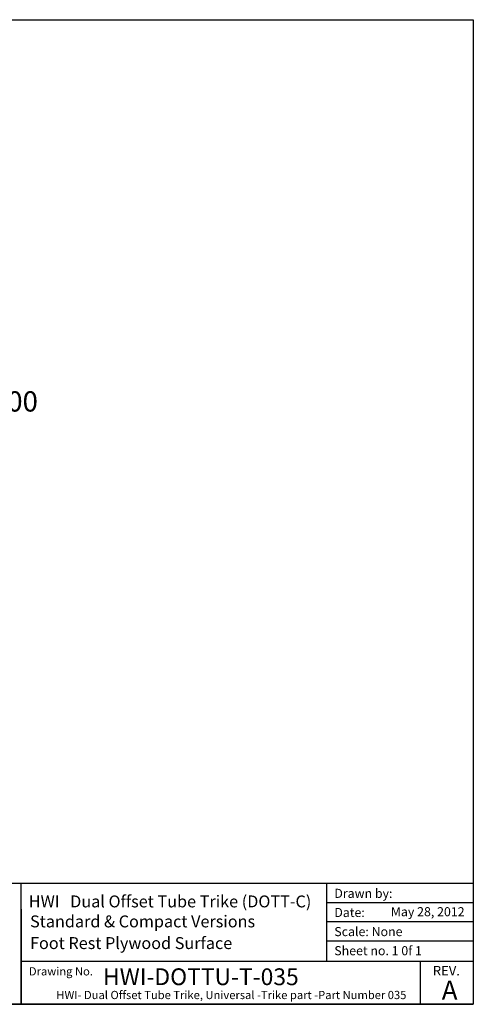
# Model space of a CAD drawing. Units: inches. Extents: x -20684 to -20636, y 7579 to 7708.
# Drawn here: x -20650 to -20637, y 7579 to 7608 of the extents above; entities that cross this region are included whole.
import ezdxf
from ezdxf.enums import TextEntityAlignment as Align

# ---------------------------------------------------------------- set-up
doc = ezdxf.new("R2010")
doc.units = ezdxf.units.IN
doc.header["$MEASUREMENT"] = 0
doc.layers.add('HWI-DOTTU-T-035 (rev A) Foot Rest Plywood Surface', color=7, linetype='Continuous')
doc.styles.add('NONSTD', font='dutchi.ttf')
doc.styles.add('ROMANS', font='romans', dxfattribs={"oblique": 15, "height": 0.2})
doc.styles.add('style1', font='swiss.ttf')
doc.dimstyles.new('Copy of Standard', dxfattribs={"dimtxt": 0.6, "dimasz": 0.3, "dimexe": 0.18, "dimexo": 0.3, "dimgap": 0.2, "dimtad": 0, "dimtih": 1, "dimtoh": 1, "dimzin": 0, "dimdsep": 46, "dimtxsty": 'Standard', "dimcen": 0.09, "dimadec": 0, "dimazin": 0, "dimtfac": 1, "dimtofl": 0, "dimtmove": 0, "dimatfit": 3, "dimfxl": 0, "dimtolj": 1, "dimtzin": 0, "dimarcsym": 0})

# ---------------------------------------------------------------- blocks, each defined once
blk = doc.blocks.new('*D10')
at = {"layer": 'Defpoints', "color": 0, "linetype": 'Continuous'}
for p in [(-20654.922, 7603.116), (-20650.778, 7603.116), (-20654.922, 7591.116)]:
    blk.add_point(p, dxfattribs=at)
at = {"layer": 'HWI-DOTTU-T-035 (rev A) Foot Rest Plywood Surface', "color": 0, "linetype": 'Continuous', "lineweight": -2}
for p, q in [((-20654.622, 7603.116), (-20650.598, 7603.116)), ((-20650.778, 7602.816), (-20650.778, 7597.616)), ((-20650.778, 7591.416), (-20650.778, 7596.616)), ((-20654.622, 7591.116), (-20650.598, 7591.116))]:
    blk.add_line(p, q, dxfattribs=at)
at = {"layer": 'HWI-DOTTU-T-035 (rev A) Foot Rest Plywood Surface', "color": 0, "linetype": 'Continuous'}
for points in [[(-20650.828, 7602.816), (-20650.728, 7602.816), (-20650.778, 7603.116)], [(-20650.828, 7591.416), (-20650.728, 7591.416), (-20650.778, 7591.116)]]:
    blk.add_solid(points, dxfattribs=at)
at = {"layer": 'HWI-DOTTU-T-035 (rev A) Foot Rest Plywood Surface', "color": 0, "linetype": 'Continuous', "insert": (-20650.778, 7597.116), "char_height": 0.6, "attachment_point": 5}
blk.add_mtext('\\A1;12.00', dxfattribs=at)

msp = doc.modelspace()

# ---------------------------------------------------------------- linework, layer by layer
at = {"layer": 'HWI-DOTTU-T-035 (rev A) Foot Rest Plywood Surface', "color": 7, "linetype": 'Continuous', "ltscale": 0.6}
for p, q in [((-20636.86473, 7582.84607), (-20653.47608, 7582.84607)), ((-20650.2479, 7579.27617), (-20650.2479, 7582.84607)), ((-20641.20126, 7580.55442), (-20641.20126, 7582.84607)), ((-20636.86473, 7582.28049), (-20641.20126, 7582.28049)), ((-20650.2479, 7582.09424), (-20650.2479, 7581.53062)), ((-20636.86473, 7581.7149), (-20641.20126, 7581.7149)), ((-20650.2479, 7581.53062), (-20650.2479, 7580.96701)), ((-20636.86473, 7581.14932), (-20641.20126, 7581.14932)), ((-20650.2479, 7580.96701), (-20650.2479, 7580.40339)), ((-20650.2479, 7580.55442), (-20636.86473, 7580.55442)), ((-20638.44055, 7580.55442), (-20638.44055, 7579.27617)), ((-20650.2479, 7580.40339), (-20650.2479, 7579.83978)), ((-20650.2479, 7579.83978), (-20650.2479, 7579.27617)), ((-20650.57253, 7579.27617), (-20636.86473, 7579.27617))]:
    msp.add_line(p, q, dxfattribs=at)
msp.add_lwpolyline([(-20636.86473, 7579.27617), (-20674.5696, 7579.27617), (-20674.5696, 7608.41175), (-20636.86473, 7608.41175)], close=True, dxfattribs=at)

# ---------------------------------------------------------------- texts
for s, height, style, p in [('Dual Offset Tube Trike (DOTT-C)', 0.352084, 'NONSTD', (-20648.801, 7582.1443)), ('Drawn by:', 0.268944, 'style1', (-20640.9805, 7582.42463)), ('HWI', 0.352084, 'NONSTD', (-20650.02626, 7582.14781)), ('Date:', 0.268944, 'style1', (-20640.9805, 7581.85904)), ('May 28, 2012', 0.2689445, 'style1', (-20639.30613, 7581.88138)), ('Standard & Compact Versions', 0.352084, 'NONSTD', (-20649.98854, 7581.55299)), ('Scale: None', 0.2689445, 'style1', (-20640.9805, 7581.29346)), ('Foot Rest Plywood Surface', 0.352084, 'NONSTD', (-20649.98854, 7580.91142)), ('Sheet no. 1 0f 1', 0.2689445, 'style1', (-20640.9805, 7580.72787)), ('HWI-DOTTU-T-035', 0.4966497, 'NONSTD', (-20647.82843, 7579.84299)), ('HWI- Dual Offset Tube Trike, Universal -Trike part -Part Number 035', 0.2428832, 'NONSTD', (-20649.21014, 7579.43049))]:
    msp.add_text(s, height=height, dxfattribs=dict(at, style=style)).set_placement(p)
for s, height, style, p in [('Drawing No.', 0.2428832, 'NONSTD', (-20649.0738, 7580.13023)), ('REV.', 0.282793, 'ROMANS', (-20637.66267, 7580.13023))]:
    msp.add_text(s, height=height, dxfattribs=dict(at, style=style)).set_placement(p, align=Align.CENTER)
at = {"layer": 'HWI-DOTTU-T-035 (rev A) Foot Rest Plywood Surface', "color": 7, "linetype": 'Continuous', "ltscale": 0.6, "style": 'ROMANS'}
msp.add_attdef('A', text='', height=0.56559, dxfattribs=at).set_placement((-20637.56522, 7579.41028), align=Align.CENTER)

# ---------------------------------------------------------------- dimensions: what is measured, and where the dimension line sits
at = {"layer": 'HWI-DOTTU-T-035 (rev A) Foot Rest Plywood Surface', "color": 7, "linetype": 'Continuous', "ltscale": 0.32}
dim = msp.add_linear_dim(base=(-20650.77842, 7603.11611), p1=(-20654.92159, 7591.11611), p2=(-20654.92159, 7603.11611), angle=90, dimstyle='Copy of Standard', dxfattribs=at)
dim.commit()
dim.dimension.update_dxf_attribs({"geometry": '*D10', "text_midpoint": (-20650.77842, 7597.11611)})

doc.saveas('drawing.dxf')
